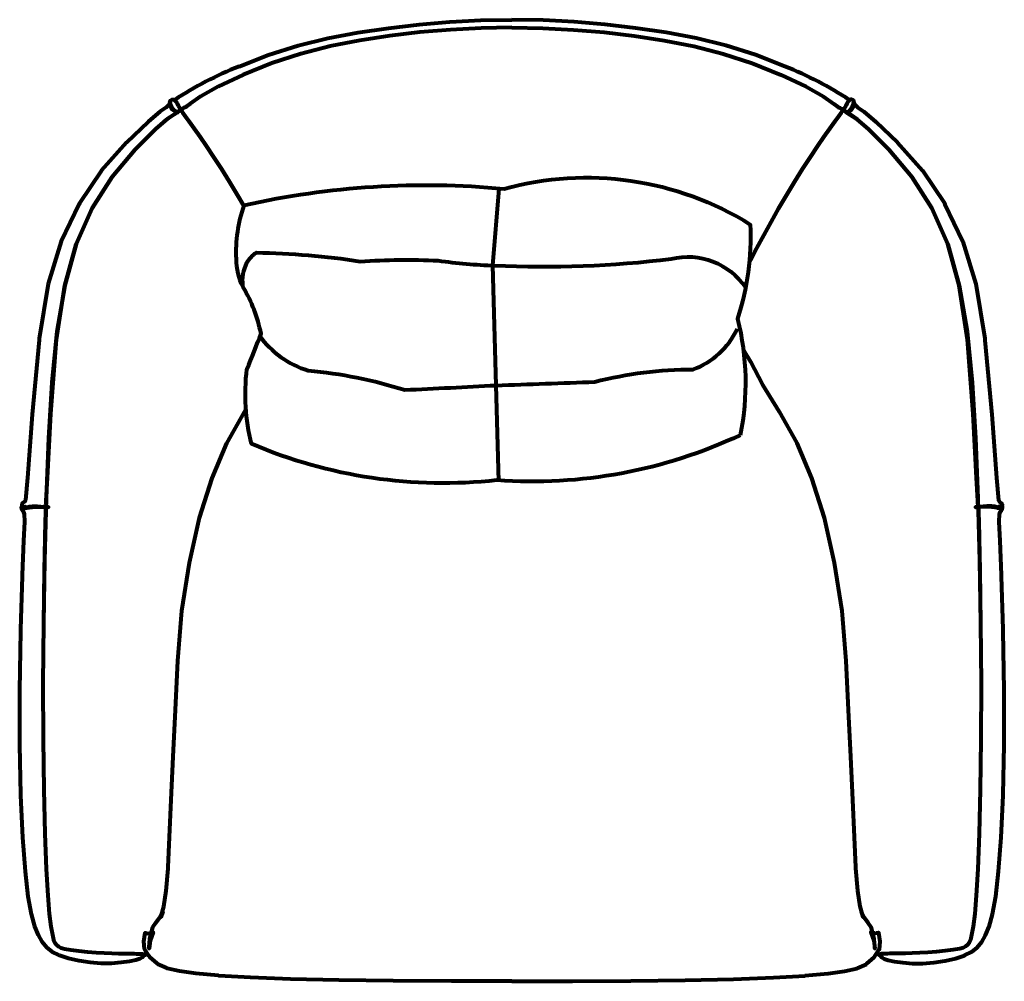
# Model space of a CAD drawing. Units: centimetres. Extents: x 15121.1 to 15197.4, y 6021.6 to 6096.1.
import ezdxf

# ---------------------------------------------------------------- set-up
doc = ezdxf.new("R2010")
doc.units = ezdxf.units.CM
doc.header["$MEASUREMENT"] = 0
doc.layers.get('0').update_dxf_attribs({"lineweight": 80})

msp = doc.modelspace()

# ---------------------------------------------------------------- linework, layer by layer
at = {"elevation": 0.747}
for points in [[(15176.969, 6063.931, -0.129131), (15158.123, 6060.429, -0.128883), (15139.108, 6063.243, -0.092056), (15138.748, 6069.031, 0.007528), (15139.843, 6071.79, 0.080753), (15138.462, 6075.389, -0.121936), (15137.935, 6077.576, -0.095599), (15138.531, 6081.743, -0.07954), (15158.674, 6083.018, -0.209502), (15177.75, 6080.257, -0.088595), (15176.757, 6072.937, -0.112144), (15176.969, 6063.931, 0.920925)], [(15138.437, 6075.498, -0.142053), (15138.745, 6077.291, -0.112739), (15139.478, 6078.073, -0.032944), (15147.534, 6077.394, -0.02663), (15153.557, 6077.456, 0.030209), (15157.928, 6077.077, 0.043129), (15171.627, 6077.591, -0.313625), (15177.387, 6075.363, 0.381263)], [(15139.718, 6071.639, 0.168855), (15143.496, 6068.937, -0.05349), (15150.974, 6067.433, 0.001391), (15158.044, 6067.783, -0.000078), (15165.714, 6068.06, -0.064382), (15173.32, 6069.018, 0.194215), (15176.742, 6072.153, 1.893616)]]:
    msp.add_lwpolyline(points, format="xyb", dxfattribs=at)
msp.add_lwpolyline([(15158.266, 6083.023), (15157.784, 6077.081), (15158.253, 6060.354)], dxfattribs=at)
for points in [[(15138.138, 6092.503, 0.747), (15140.418, 6093.404, 0.747), (15142.712, 6094.124, 0.747), (15145.023, 6094.69, 0.747), (15147.354, 6095.131, 0.747), (15149.706, 6095.475, 0.747), (15152.083, 6095.75, 0.747), (15154.476, 6095.953, 0.747), (15156.879, 6096.079, 0.747), (15159.286, 6096.122, 0.747)], [(15180.435, 6092.503, 0.747), (15178.155, 6093.404, 0.747), (15175.861, 6094.124, 0.747), (15173.55, 6094.69, 0.747), (15171.219, 6095.131, 0.747), (15168.867, 6095.475, 0.747), (15166.49, 6095.75, 0.747), (15164.096, 6095.953, 0.747), (15161.694, 6096.079, 0.747), (15159.286, 6096.122, 0.747)], [(15159.286, 6095.507, 0.747), (15156.901, 6095.468, 0.747), (15154.522, 6095.347, 0.747), (15152.155, 6095.144, 0.747), (15149.808, 6094.865, 0.747), (15147.492, 6094.515, 0.747), (15145.203, 6094.065, 0.747), (15142.935, 6093.487, 0.747), (15140.685, 6092.758, 0.747), (15138.448, 6091.857, 0.747), (15136.511, 6090.939, 0.747), (15135.159, 6090.16, 0.747), (15134.354, 6089.613, 0.747), (15134.055, 6089.393, 0.747), (15134.003, 6089.344, 0.747), (15133.938, 6089.314, 0.747), (15133.86, 6089.282, 0.747), (15133.77, 6089.227, 0.747), (15133.702, 6089.166, 0.747), (15133.7, 6089.155, 0.747), (15133.69, 6089.107, 0.747), (15133.71, 6089.059, 0.747), (15133.727, 6089.019, 0.747), (15133.793, 6088.9, 0.747), (15133.955, 6088.656, 0.747), (15134.263, 6088.235, 0.747), (15134.667, 6087.684, 0.747), (15135.113, 6087.052, 0.747), (15135.611, 6086.323, 0.747), (15136.17, 6085.481, 0.747), (15136.77, 6084.551, 0.747), (15137.391, 6083.559, 0.747), (15138.015, 6082.531, 0.747), (15138.511, 6081.686, 0.747)], [(15159.286, 6095.507, 0.747), (15161.671, 6095.468, 0.747), (15164.05, 6095.347, 0.747), (15166.418, 6095.144, 0.747), (15168.764, 6094.865, 0.747), (15171.08, 6094.515, 0.747), (15173.37, 6094.065, 0.747), (15175.637, 6093.487, 0.747), (15177.887, 6092.758, 0.747), (15180.124, 6091.857, 0.747), (15182.062, 6090.939, 0.747), (15183.413, 6090.16, 0.747), (15184.219, 6089.613, 0.747), (15184.518, 6089.393, 0.747), (15184.57, 6089.344, 0.747), (15184.634, 6089.314, 0.747), (15184.712, 6089.282, 0.747), (15184.803, 6089.227, 0.747), (15184.871, 6089.166, 0.747), (15184.873, 6089.155, 0.747), (15184.883, 6089.107, 0.747), (15184.862, 6089.059, 0.747), (15184.845, 6089.019, 0.747), (15184.78, 6088.9, 0.747), (15184.618, 6088.656, 0.747), (15184.309, 6088.235, 0.747), (15183.906, 6087.684, 0.747), (15183.46, 6087.052, 0.747), (15182.962, 6086.323, 0.747), (15182.402, 6085.481, 0.747), (15181.802, 6084.551, 0.747), (15181.182, 6083.559, 0.747), (15180.557, 6082.531, 0.747), (15179.946, 6081.49, 0.747), (15179.354, 6080.452, 0.747), (15178.788, 6079.428, 0.747), (15178.255, 6078.435, 0.747), (15177.762, 6077.486, 0.747), (15177.665, 6077.29, 0.747)], [(15138.511, 6081.686, 0.747), (15138.015, 6082.531, 0.747), (15137.391, 6083.559, 0.747), (15136.77, 6084.551, 0.747), (15136.17, 6085.481, 0.747), (15135.611, 6086.323, 0.747), (15135.113, 6087.052, 0.747), (15134.667, 6087.684, 0.747), (15134.263, 6088.235, 0.747), (15133.955, 6088.656, 0.747), (15133.793, 6088.9, 0.747), (15133.727, 6089.019, 0.747), (15133.709, 6089.064, 0.747), (15133.714, 6089.071, 0.747), (15133.678, 6089.106, 0.747), (15133.627, 6089.116, 0.747), (15133.546, 6089.075, 0.747), (15133.461, 6089.011, 0.747), (15133.403, 6088.952, 0.747), (15133.351, 6088.903, 0.747), (15133.286, 6088.873, 0.747), (15133.079, 6088.752, 0.747), (15132.6, 6088.433, 0.747), (15131.666, 6087.632, 0.747), (15130.092, 6086.067, 0.747), (15128.314, 6083.956, 0.747), (15126.767, 6081.52, 0.747), (15125.516, 6078.722, 0.747), (15124.627, 6075.529, 0.747), (15124.024, 6071.952, 0.747), (15123.633, 6068.002, 0.747), (15123.379, 6063.693, 0.747), (15123.187, 6059.036, 0.747), (15123.054, 6054.202, 0.747), (15122.974, 6049.363, 0.747), (15122.945, 6044.687, 0.747), (15122.961, 6040.346, 0.747), (15123.015, 6036.436, 0.747), (15123.096, 6033.053, 0.747), (15123.197, 6030.296, 0.747), (15123.31, 6028.262, 0.747), (15123.431, 6026.818, 0.747), (15123.557, 6025.835, 0.747), (15123.675, 6025.205, 0.747), (15123.772, 6024.823, 0.747), (15123.871, 6024.593, 0.747), (15123.994, 6024.422, 0.747), (15124.144, 6024.297, 0.747), (15124.324, 6024.204, 0.747), (15124.619, 6024.124, 0.747), (15125.113, 6024.036, 0.747), (15125.733, 6023.952, 0.747), (15126.405, 6023.884, 0.747), (15127.077, 6023.832, 0.747), (15127.699, 6023.798, 0.747), (15128.276, 6023.776, 0.747), (15128.809, 6023.764, 0.747), (15129.254, 6023.757, 0.747), (15129.565, 6023.751, 0.747), (15129.797, 6023.747, 0.747), (15130.001, 6023.743, 0.747), (15130.188, 6023.74, 0.747), (15130.367, 6023.736, 0.747), (15130.516, 6023.731, 0.747), (15130.612, 6023.724, 0.747), (15130.68, 6023.716, 0.747), (15130.743, 6023.707, 0.747), (15130.783, 6023.696, 0.747), (15130.781, 6023.684, 0.747), (15130.764, 6023.672, 0.747), (15130.759, 6023.66, 0.747), (15130.759, 6023.649, 0.747), (15130.758, 6023.638, 0.747), (15130.754, 6023.629, 0.747), (15130.748, 6023.621, 0.747), (15130.739, 6023.616, 0.747), (15130.728, 6023.613, 0.747), (15130.826, 6023.627, 0.747), (15130.838, 6023.628, 0.747), (15130.848, 6023.631, 0.747), (15130.974, 6023.704, 0.747), (15130.984, 6023.709, 0.747), (15130.991, 6023.717, 0.747), (15131.032, 6023.76, 0.747)], [(15177.665, 6077.292, 0.747), (15177.743, 6077.448, 0.747), (15178.237, 6078.399, 0.747), (15178.255, 6078.435, 0.747), (15178.788, 6079.428, 0.747), (15179.354, 6080.452, 0.747), (15179.946, 6081.49, 0.747), (15180.557, 6082.531, 0.747), (15181.182, 6083.559, 0.747), (15181.802, 6084.551, 0.747), (15182.402, 6085.481, 0.747), (15182.962, 6086.323, 0.747), (15183.46, 6087.052, 0.747), (15183.906, 6087.684, 0.747), (15184.309, 6088.235, 0.747), (15184.618, 6088.656, 0.747), (15184.78, 6088.9, 0.747), (15184.845, 6089.019, 0.747), (15184.864, 6089.064, 0.747), (15184.859, 6089.071, 0.747), (15184.894, 6089.106, 0.747), (15184.945, 6089.116, 0.747), (15185.027, 6089.075, 0.747), (15185.111, 6089.011, 0.747), (15185.17, 6088.952, 0.747), (15185.222, 6088.903, 0.747), (15185.287, 6088.873, 0.747), (15185.494, 6088.752, 0.747), (15185.972, 6088.433, 0.747), (15186.906, 6087.632, 0.747), (15188.48, 6086.067, 0.747), (15190.259, 6083.956, 0.747), (15191.806, 6081.52, 0.747), (15193.056, 6078.722, 0.747), (15193.945, 6075.529, 0.747), (15194.548, 6071.952, 0.747), (15194.94, 6068.002, 0.747), (15195.194, 6063.693, 0.747), (15195.385, 6059.036, 0.747), (15195.519, 6054.202, 0.747), (15195.598, 6049.363, 0.747), (15195.627, 6044.687, 0.747), (15195.611, 6040.346, 0.747), (15195.558, 6036.436, 0.747), (15195.476, 6033.053, 0.747), (15195.375, 6030.296, 0.747), (15195.263, 6028.262, 0.747), (15195.142, 6026.818, 0.747), (15195.016, 6025.835, 0.747), (15194.898, 6025.205, 0.747), (15194.801, 6024.823, 0.747), (15194.702, 6024.593, 0.747), (15194.579, 6024.422, 0.747), (15194.428, 6024.297, 0.747), (15194.248, 6024.204, 0.747), (15193.953, 6024.124, 0.747), (15193.459, 6024.036, 0.747), (15192.839, 6023.952, 0.747), (15192.168, 6023.884, 0.747), (15191.496, 6023.832, 0.747), (15190.873, 6023.798, 0.747), (15190.297, 6023.776, 0.747), (15189.764, 6023.764, 0.747), (15189.319, 6023.757, 0.747), (15189.007, 6023.751, 0.747), (15188.776, 6023.747, 0.747), (15188.572, 6023.743, 0.747), (15188.385, 6023.74, 0.747), (15188.206, 6023.736, 0.747), (15188.057, 6023.731, 0.747), (15187.96, 6023.724, 0.747), (15187.893, 6023.716, 0.747), (15187.829, 6023.707, 0.747), (15187.79, 6023.696, 0.747), (15187.792, 6023.684, 0.747), (15187.809, 6023.672, 0.747), (15187.813, 6023.66, 0.747), (15187.813, 6023.649, 0.747), (15187.815, 6023.638, 0.747), (15187.818, 6023.629, 0.747), (15187.825, 6023.621, 0.747), (15187.834, 6023.616, 0.747), (15187.845, 6023.613, 0.747), (15187.747, 6023.627, 0.747), (15187.734, 6023.628, 0.747), (15187.724, 6023.631, 0.747), (15187.598, 6023.704, 0.747), (15187.588, 6023.709, 0.747), (15187.582, 6023.717, 0.747), (15187.541, 6023.76, 0.747)], [(15186.741, 6022.931, 0.747), (15186.765, 6022.95, 0.747), (15186.788, 6022.982, 0.747), (15187.335, 6023.465, 0.747), (15187.362, 6023.485, 0.747), (15187.385, 6023.511, 0.747), (15187.403, 6023.543, 0.747), (15187.74, 6024.073, 0.747), (15187.751, 6024.087, 0.747), (15187.805, 6024.696, 0.747), (15187.715, 6025.358, 0.747), (15187.697, 6025.351, 0.747), (15187.663, 6025.346, 0.747), (15187.62, 6025.337, 0.747), (15187.57, 6025.328, 0.747), (15187.515, 6025.32, 0.747), (15187.458, 6025.315, 0.747), (15187.401, 6025.318, 0.747), (15187.344, 6025.325, 0.747), (15187.289, 6025.334, 0.747), (15187.225, 6025.345, 0.747), (15187.143, 6025.355, 0.747), (15187.097, 6025.411, 0.747), (15187.327, 6024.762, 0.747), (15187.395, 6024.149, 0.747), (15187.391, 6024.276, 0.747), (15187.342, 6024.891, 0.747), (15187.29, 6025.13, 0.747), (15187.121, 6025.795, 0.747), (15186.893, 6026.122, 0.747), (15186.588, 6026.528, 0.747), (15186.335, 6027.004, 0.747), (15186.485, 6026.573, 0.747), (15186.263, 6027.401, 0.747), (15186.083, 6028.614, 0.747), (15185.929, 6030.347, 0.747), (15185.925, 6030.443, 0.747), (15185.818, 6032.774, 0.747), (15185.689, 6035.668, 0.747), (15185.528, 6038.994, 0.747), (15185.351, 6042.629, 0.747), (15185.175, 6046.447, 0.747), (15184.864, 6050.3, 0.747), (15184.284, 6054.04, 0.747), (15183.487, 6057.518, 0.747), (15182.523, 6060.589, 0.747), (15181.372, 6063.306, 0.747), (15180.017, 6065.722, 0.747), (15178.73, 6067.827, 0.747), (15177.783, 6069.612, 0.747), (15177.203, 6070.599, 0.747)], [(15131.831, 6022.931, 0.747), (15131.808, 6022.95, 0.747), (15131.785, 6022.982, 0.747), (15131.237, 6023.465, 0.747), (15131.211, 6023.485, 0.747), (15131.187, 6023.511, 0.747), (15131.169, 6023.543, 0.747), (15130.832, 6024.073, 0.747), (15130.821, 6024.087, 0.747), (15130.767, 6024.696, 0.747), (15130.857, 6025.358, 0.747), (15130.875, 6025.351, 0.747), (15130.909, 6025.346, 0.747), (15130.953, 6025.337, 0.747), (15131.003, 6025.328, 0.747), (15131.057, 6025.32, 0.747), (15131.114, 6025.315, 0.747), (15131.171, 6025.318, 0.747), (15131.228, 6025.325, 0.747), (15131.284, 6025.334, 0.747), (15131.348, 6025.345, 0.747), (15131.429, 6025.355, 0.747), (15131.475, 6025.411, 0.747), (15131.246, 6024.762, 0.747), (15131.177, 6024.149, 0.747), (15131.181, 6024.276, 0.747), (15131.231, 6024.891, 0.747), (15131.282, 6025.13, 0.747), (15131.452, 6025.795, 0.747), (15131.679, 6026.122, 0.747), (15131.985, 6026.528, 0.747), (15132.238, 6027.004, 0.747), (15132.087, 6026.573, 0.747), (15132.309, 6027.401, 0.747), (15132.489, 6028.614, 0.747), (15132.643, 6030.347, 0.747), (15132.648, 6030.443, 0.747), (15132.755, 6032.774, 0.747), (15132.884, 6035.668, 0.747), (15133.045, 6038.994, 0.747), (15133.221, 6042.629, 0.747), (15133.398, 6046.447, 0.747), (15133.709, 6050.3, 0.747), (15134.288, 6054.04, 0.747), (15135.085, 6057.518, 0.747), (15136.05, 6060.589, 0.747), (15137.2, 6063.306, 0.747), (15138.555, 6065.722, 0.747), (15138.676, 6065.918, 0.747)], [(15159.286, 6021.599, 0.747), (15154.607, 6021.603, 0.747), (15150.081, 6021.627, 0.747), (15145.861, 6021.684, 0.747), (15142.118, 6021.772, 0.747), (15139.019, 6021.891, 0.747), (15136.581, 6022.036, 0.747), (15136.558, 6022.038, 0.747), (15134.796, 6022.201, 0.747), (15133.526, 6022.388, 0.747), (15132.567, 6022.602, 0.747), (15132.546, 6022.611, 0.747), (15131.831, 6022.931, 0.747)], [(15159.286, 6021.599, 0.747), (15163.966, 6021.603, 0.747), (15168.492, 6021.627, 0.747), (15172.711, 6021.684, 0.747), (15176.455, 6021.772, 0.747), (15179.553, 6021.891, 0.747), (15181.992, 6022.036, 0.747), (15182.014, 6022.038, 0.747), (15183.776, 6022.201, 0.747), (15185.046, 6022.388, 0.747), (15186.005, 6022.602, 0.747), (15186.027, 6022.611, 0.747), (15186.741, 6022.931, 0.747)]]:
    msp.add_polyline3d(points)
for points in [[(15131.094, 6088.213, 0.747), (15129.414, 6086.609, 0.747), (15127.482, 6084.429, 0.747), (15125.783, 6081.912, 0.747), (15125.748, 6081.829, 0.747), (15124.351, 6078.94, 0.747), (15123.353, 6075.661, 0.747), (15122.647, 6071.406, 0.747), (15122.641, 6071.278, 0.747), (15122.105, 6065.531, 0.747), (15121.754, 6060.614, 0.747), (15121.589, 6058.876, 0.747), (15121.513, 6058.753, 0.747), (15121.522, 6058.767, 0.747), (15121.436, 6058.695, 0.747), (15121.364, 6058.655, 0.747), (15121.332, 6058.629, 0.747), (15121.325, 6058.608, 0.747), (15121.312, 6058.567, 0.747), (15121.301, 6058.485, 0.747), (15121.324, 6058.406, 0.747), (15121.372, 6058.36, 0.747), (15121.483, 6058.324, 0.747), (15121.575, 6058.299, 0.747), (15121.702, 6058.292, 0.747), (15121.886, 6058.313, 0.747), (15122.114, 6058.351, 0.747), (15122.358, 6058.372, 0.747), (15122.613, 6058.38, 0.747), (15122.875, 6058.376, 0.747), (15123.105, 6058.367, 0.747), (15122.977, 6058.372, 0.747), (15123.142, 6058.361, 0.747), (15123.275, 6058.35, 0.747), (15123.194, 6058.381, 0.747), (15123.172, 6058.465, 0.747), (15123.179, 6058.554, 0.747), (15123.183, 6058.602, 0.747), (15123.184, 6058.624, 0.747), (15123.185, 6058.64, 0.747), (15123.188, 6058.697, 0.747), (15123.194, 6058.844, 0.747), (15123.29, 6060.626, 0.747), (15123.56, 6065.587, 0.747), (15124.006, 6071.348, 0.747), (15124.627, 6075.529, 0.747), (15125.516, 6078.722, 0.747), (15126.767, 6081.52, 0.747), (15128.314, 6083.956, 0.747), (15130.092, 6086.067, 0.747), (15131.646, 6087.621, 0.747), (15132.519, 6088.388, 0.747), (15132.957, 6088.693, 0.747), (15133.206, 6088.861, 0.747), (15133.321, 6088.935, 0.747), (15133.357, 6088.958, 0.747), (15133.206, 6089.021, 0.747), (15133.075, 6089.11, 0.747), (15133.123, 6089.08, 0.747), (15133.038, 6089.196, 0.747), (15132.96, 6089.324, 0.747), (15132.915, 6089.4, 0.747), (15132.857, 6089.524, 0.747), (15132.815, 6089.624, 0.747), (15132.795, 6089.702, 0.747), (15132.795, 6089.731, 0.747), (15132.767, 6089.63, 0.747), (15132.696, 6089.512, 0.747), (15132.484, 6089.32, 0.747), (15132.033, 6089.002, 0.747)], [(15132.837, 6089.869, 0.747), (15132.893, 6089.907, 0.747), (15132.96, 6089.944, 0.747), (15133.037, 6089.926, 0.747), (15133.108, 6089.9, 0.747), (15133.134, 6089.897, 0.747), (15133.185, 6089.841, 0.747), (15133.253, 6089.746, 0.747), (15133.336, 6089.616, 0.747), (15133.432, 6089.456, 0.747), (15133.527, 6089.294, 0.747), (15133.607, 6089.155, 0.747), (15133.679, 6089.029, 0.747), (15133.633, 6089.069, 0.747), (15133.594, 6089.098, 0.747), (15133.568, 6089.105, 0.747), (15133.531, 6089.085, 0.747), (15133.46, 6089.033, 0.747), (15133.392, 6088.982, 0.747), (15133.363, 6088.961, 0.747), (15133.357, 6088.957, 0.747), (15133.16, 6089.023, 0.747), (15133.149, 6089.03, 0.747), (15132.973, 6089.132, 0.747), (15132.874, 6089.3, 0.747), (15132.824, 6089.477, 0.747), (15132.793, 6089.605, 0.747), (15132.781, 6089.705, 0.747), (15132.79, 6089.797, 0.747), (15132.811, 6089.843, 0.747)], [(15185.735, 6089.869, 0.747), (15185.68, 6089.907, 0.747), (15185.613, 6089.944, 0.747), (15185.535, 6089.926, 0.747), (15185.464, 6089.9, 0.747), (15185.438, 6089.897, 0.747), (15185.387, 6089.841, 0.747), (15185.319, 6089.746, 0.747), (15185.236, 6089.616, 0.747), (15185.14, 6089.456, 0.747), (15185.046, 6089.294, 0.747), (15184.966, 6089.155, 0.747), (15184.893, 6089.029, 0.747), (15184.939, 6089.069, 0.747), (15184.978, 6089.098, 0.747), (15185.005, 6089.105, 0.747), (15185.041, 6089.085, 0.747), (15185.112, 6089.033, 0.747), (15185.181, 6088.982, 0.747), (15185.209, 6088.961, 0.747), (15185.215, 6088.957, 0.747), (15185.412, 6089.023, 0.747), (15185.424, 6089.03, 0.747), (15185.6, 6089.132, 0.747), (15185.698, 6089.3, 0.747), (15185.749, 6089.477, 0.747), (15185.78, 6089.605, 0.747), (15185.791, 6089.705, 0.747), (15185.783, 6089.797, 0.747), (15185.761, 6089.843, 0.747)], [(15187.478, 6088.213, 0.747), (15189.158, 6086.609, 0.747), (15191.091, 6084.429, 0.747), (15192.789, 6081.912, 0.747), (15192.825, 6081.829, 0.747), (15194.221, 6078.94, 0.747), (15195.219, 6075.661, 0.747), (15195.925, 6071.406, 0.747), (15195.931, 6071.278, 0.747), (15196.467, 6065.531, 0.747), (15196.818, 6060.614, 0.747), (15196.983, 6058.876, 0.747), (15197.06, 6058.753, 0.747), (15197.051, 6058.767, 0.747), (15197.137, 6058.695, 0.747), (15197.208, 6058.655, 0.747), (15197.241, 6058.629, 0.747), (15197.247, 6058.608, 0.747), (15197.26, 6058.567, 0.747), (15197.272, 6058.485, 0.747), (15197.248, 6058.406, 0.747), (15197.201, 6058.36, 0.747), (15197.09, 6058.324, 0.747), (15196.998, 6058.299, 0.747), (15196.87, 6058.292, 0.747), (15196.687, 6058.313, 0.747), (15196.459, 6058.351, 0.747), (15196.215, 6058.372, 0.747), (15195.96, 6058.38, 0.747), (15195.698, 6058.376, 0.747), (15195.467, 6058.367, 0.747), (15195.596, 6058.372, 0.747), (15195.431, 6058.361, 0.747), (15195.298, 6058.35, 0.747), (15195.379, 6058.381, 0.747), (15195.4, 6058.465, 0.747), (15195.393, 6058.554, 0.747), (15195.39, 6058.602, 0.747), (15195.388, 6058.624, 0.747), (15195.388, 6058.64, 0.747), (15195.385, 6058.697, 0.747), (15195.379, 6058.844, 0.747), (15195.283, 6060.626, 0.747), (15195.012, 6065.587, 0.747), (15194.567, 6071.348, 0.747), (15193.945, 6075.529, 0.747), (15193.056, 6078.722, 0.747), (15191.806, 6081.52, 0.747), (15190.259, 6083.956, 0.747), (15188.48, 6086.067, 0.747), (15186.927, 6087.621, 0.747), (15186.054, 6088.388, 0.747), (15185.616, 6088.693, 0.747), (15185.367, 6088.861, 0.747), (15185.252, 6088.935, 0.747), (15185.215, 6088.958, 0.747), (15185.366, 6089.021, 0.747), (15185.498, 6089.11, 0.747), (15185.449, 6089.08, 0.747), (15185.534, 6089.196, 0.747), (15185.612, 6089.324, 0.747), (15185.657, 6089.4, 0.747), (15185.715, 6089.524, 0.747), (15185.758, 6089.624, 0.747), (15185.778, 6089.702, 0.747), (15185.778, 6089.731, 0.747), (15185.805, 6089.63, 0.747), (15185.876, 6089.512, 0.747), (15186.089, 6089.32, 0.747), (15186.539, 6089.002, 0.747)], [(15124.936, 6023.371, 0.747), (15124.922, 6023.374, 0.747), (15124.914, 6023.377, 0.747), (15124.216, 6023.611, 0.747), (15124.212, 6023.613, 0.747), (15123.667, 6023.886, 0.747), (15123.665, 6023.888, 0.747), (15123.662, 6023.89, 0.747), (15123.235, 6024.225, 0.747), (15122.891, 6024.648, 0.747), (15122.596, 6025.179, 0.747), (15122.315, 6025.843, 0.747), (15122.311, 6025.853, 0.747), (15122.047, 6026.799, 0.747), (15121.803, 6028.168, 0.747), (15121.582, 6030.103, 0.747), (15121.387, 6032.748, 0.747), (15121.238, 6036.011, 0.747), (15121.238, 6036.089, 0.747), (15121.149, 6039.902, 0.747), (15121.142, 6044.151, 0.747), (15121.233, 6048.743, 0.747), (15121.23, 6048.889, 0.747), (15121.356, 6052.979, 0.747), (15121.355, 6053.105, 0.747), (15121.466, 6055.743, 0.747), (15121.537, 6057.217, 0.747), (15121.538, 6057.221, 0.747), (15121.519, 6057.804, 0.747), (15121.457, 6057.953, 0.747), (15121.383, 6058.074, 0.747), (15121.429, 6058.015, 0.747), (15121.365, 6058.09, 0.747), (15121.338, 6058.13, 0.747), (15121.295, 6058.202, 0.747), (15121.289, 6058.245, 0.747), (15121.287, 6058.332, 0.747), (15121.293, 6058.356, 0.747), (15121.326, 6058.427, 0.747), (15121.423, 6058.423, 0.747), (15121.472, 6058.408, 0.747), (15121.601, 6058.366, 0.747), (15121.551, 6058.382, 0.747), (15121.545, 6058.368, 0.747), (15121.592, 6058.324, 0.747), (15121.702, 6058.292, 0.747), (15121.574, 6058.3, 0.747), (15121.477, 6058.28, 0.747), (15121.663, 6058.319, 0.747), (15121.894, 6058.384, 0.747), (15122.142, 6058.415, 0.747), (15122.398, 6058.413, 0.747), (15122.49, 6058.414, 0.747), (15122.748, 6058.394, 0.747), (15122.976, 6058.369, 0.747), (15123.105, 6058.367, 0.747), (15123.263, 6058.357, 0.747), (15123.386, 6058.347, 0.747), (15123.274, 6058.342, 0.747), (15123.189, 6058.311, 0.747), (15123.157, 6058.228, 0.747), (15123.152, 6058.139, 0.747), (15123.149, 6058.092, 0.747), (15123.148, 6058.07, 0.747), (15123.148, 6058.057, 0.747), (15123.146, 6058.002, 0.747), (15123.142, 6057.852, 0.747), (15123.125, 6057.272, 0.747), (15123.082, 6055.93, 0.747), (15123.027, 6053.426, 0.747), (15122.974, 6049.363, 0.747), (15122.945, 6044.687, 0.747), (15122.961, 6040.346, 0.747), (15123.015, 6036.436, 0.747), (15123.096, 6033.053, 0.747), (15123.197, 6030.296, 0.747), (15123.31, 6028.262, 0.747), (15123.431, 6026.818, 0.747), (15123.557, 6025.835, 0.747), (15123.675, 6025.205, 0.747), (15123.772, 6024.823, 0.747), (15123.871, 6024.593, 0.747), (15123.994, 6024.422, 0.747), (15124.144, 6024.297, 0.747), (15124.324, 6024.204, 0.747), (15124.619, 6024.124, 0.747), (15125.113, 6024.036, 0.747), (15125.733, 6023.952, 0.747), (15126.405, 6023.884, 0.747), (15127.077, 6023.832, 0.747), (15127.699, 6023.798, 0.747), (15128.276, 6023.776, 0.747), (15128.809, 6023.764, 0.747), (15129.254, 6023.757, 0.747), (15129.565, 6023.751, 0.747), (15129.797, 6023.747, 0.747), (15130.001, 6023.743, 0.747), (15130.188, 6023.74, 0.747), (15130.367, 6023.736, 0.747), (15130.516, 6023.731, 0.747), (15130.612, 6023.724, 0.747), (15130.68, 6023.716, 0.747), (15130.743, 6023.707, 0.747), (15130.783, 6023.696, 0.747), (15130.781, 6023.684, 0.747), (15130.748, 6023.59, 0.747), (15130.664, 6023.497, 0.747), (15130.643, 6023.485, 0.747), (15130.727, 6023.578, 0.747), (15130.721, 6023.566, 0.747), (15130.759, 6023.66, 0.747), (15130.759, 6023.649, 0.747), (15130.758, 6023.638, 0.747), (15130.754, 6023.629, 0.747), (15130.716, 6023.535, 0.747), (15130.711, 6023.528, 0.747), (15130.629, 6023.436, 0.747), (15130.622, 6023.432, 0.747), (15130.453, 6023.344, 0.747), (15130.143, 6023.25, 0.747), (15129.641, 6023.143, 0.747), (15128.996, 6023.047, 0.747), (15128.995, 6023.048, 0.747), (15128.253, 6022.987, 0.747), (15127.443, 6022.982, 0.747), (15126.592, 6023.049, 0.747), (15125.748, 6023.181, 0.747), (15125.732, 6023.184, 0.747)], [(15193.637, 6023.371, 0.747), (15193.651, 6023.374, 0.747), (15193.658, 6023.377, 0.747), (15194.356, 6023.611, 0.747), (15194.361, 6023.613, 0.747), (15194.906, 6023.886, 0.747), (15194.908, 6023.888, 0.747), (15194.91, 6023.89, 0.747), (15195.337, 6024.225, 0.747), (15195.681, 6024.648, 0.747), (15195.977, 6025.179, 0.747), (15196.258, 6025.843, 0.747), (15196.261, 6025.853, 0.747), (15196.526, 6026.799, 0.747), (15196.77, 6028.168, 0.747), (15196.991, 6030.103, 0.747), (15197.186, 6032.748, 0.747), (15197.335, 6036.011, 0.747), (15197.334, 6036.089, 0.747), (15197.423, 6039.902, 0.747), (15197.431, 6044.151, 0.747), (15197.339, 6048.743, 0.747), (15197.342, 6048.889, 0.747), (15197.217, 6052.979, 0.747), (15197.217, 6053.105, 0.747), (15197.107, 6055.743, 0.747), (15197.036, 6057.217, 0.747), (15197.034, 6057.221, 0.747), (15197.053, 6057.804, 0.747), (15197.116, 6057.953, 0.747), (15197.189, 6058.074, 0.747), (15197.143, 6058.015, 0.747), (15197.207, 6058.09, 0.747), (15197.235, 6058.13, 0.747), (15197.277, 6058.202, 0.747), (15197.284, 6058.245, 0.747), (15197.285, 6058.332, 0.747), (15197.279, 6058.356, 0.747), (15197.246, 6058.427, 0.747), (15197.15, 6058.423, 0.747), (15197.1, 6058.408, 0.747), (15196.972, 6058.366, 0.747), (15197.021, 6058.382, 0.747), (15197.027, 6058.368, 0.747), (15196.98, 6058.324, 0.747), (15196.87, 6058.292, 0.747), (15196.998, 6058.3, 0.747), (15197.095, 6058.28, 0.747), (15196.91, 6058.319, 0.747), (15196.679, 6058.384, 0.747), (15196.43, 6058.415, 0.747), (15196.175, 6058.413, 0.747), (15196.083, 6058.414, 0.747), (15195.824, 6058.394, 0.747), (15195.596, 6058.369, 0.747), (15195.467, 6058.367, 0.747), (15195.309, 6058.357, 0.747), (15195.186, 6058.347, 0.747), (15195.298, 6058.342, 0.747), (15195.383, 6058.311, 0.747), (15195.416, 6058.228, 0.747), (15195.421, 6058.139, 0.747), (15195.423, 6058.092, 0.747), (15195.424, 6058.07, 0.747), (15195.425, 6058.057, 0.747), (15195.426, 6058.002, 0.747), (15195.43, 6057.852, 0.747), (15195.448, 6057.272, 0.747), (15195.491, 6055.93, 0.747), (15195.545, 6053.426, 0.747), (15195.598, 6049.363, 0.747), (15195.627, 6044.687, 0.747), (15195.611, 6040.346, 0.747), (15195.558, 6036.436, 0.747), (15195.476, 6033.053, 0.747), (15195.375, 6030.296, 0.747), (15195.263, 6028.262, 0.747), (15195.142, 6026.818, 0.747), (15195.016, 6025.835, 0.747), (15194.898, 6025.205, 0.747), (15194.801, 6024.823, 0.747), (15194.702, 6024.593, 0.747), (15194.579, 6024.422, 0.747), (15194.428, 6024.297, 0.747), (15194.248, 6024.204, 0.747), (15193.953, 6024.124, 0.747), (15193.459, 6024.036, 0.747), (15192.839, 6023.952, 0.747), (15192.168, 6023.884, 0.747), (15191.496, 6023.832, 0.747), (15190.873, 6023.798, 0.747), (15190.297, 6023.776, 0.747), (15189.764, 6023.764, 0.747), (15189.319, 6023.757, 0.747), (15189.007, 6023.751, 0.747), (15188.776, 6023.747, 0.747), (15188.572, 6023.743, 0.747), (15188.385, 6023.74, 0.747), (15188.206, 6023.736, 0.747), (15188.057, 6023.731, 0.747), (15187.96, 6023.724, 0.747), (15187.893, 6023.716, 0.747), (15187.829, 6023.707, 0.747), (15187.79, 6023.696, 0.747), (15187.792, 6023.684, 0.747), (15187.825, 6023.59, 0.747), (15187.908, 6023.497, 0.747), (15187.929, 6023.485, 0.747), (15187.846, 6023.578, 0.747), (15187.852, 6023.566, 0.747), (15187.813, 6023.66, 0.747), (15187.813, 6023.649, 0.747), (15187.815, 6023.638, 0.747), (15187.818, 6023.629, 0.747), (15187.856, 6023.535, 0.747), (15187.862, 6023.528, 0.747), (15187.944, 6023.436, 0.747), (15187.95, 6023.432, 0.747), (15188.12, 6023.344, 0.747), (15188.43, 6023.25, 0.747), (15188.932, 6023.143, 0.747), (15189.576, 6023.047, 0.747), (15189.577, 6023.048, 0.747), (15190.319, 6022.987, 0.747), (15191.129, 6022.982, 0.747), (15191.98, 6023.049, 0.747), (15192.824, 6023.181, 0.747), (15192.841, 6023.184, 0.747)]]:
    msp.add_polyline3d(points, close=True)
for centre, start, end in [((15149.019, 6065.508, 0.747), 111.95303, 123.07637), ((15169.554, 6065.508, 0.747), 56.92363, 68.04697)]:
    msp.add_arc(centre, 29.106, start, end)

doc.saveas('drawing.dxf')
